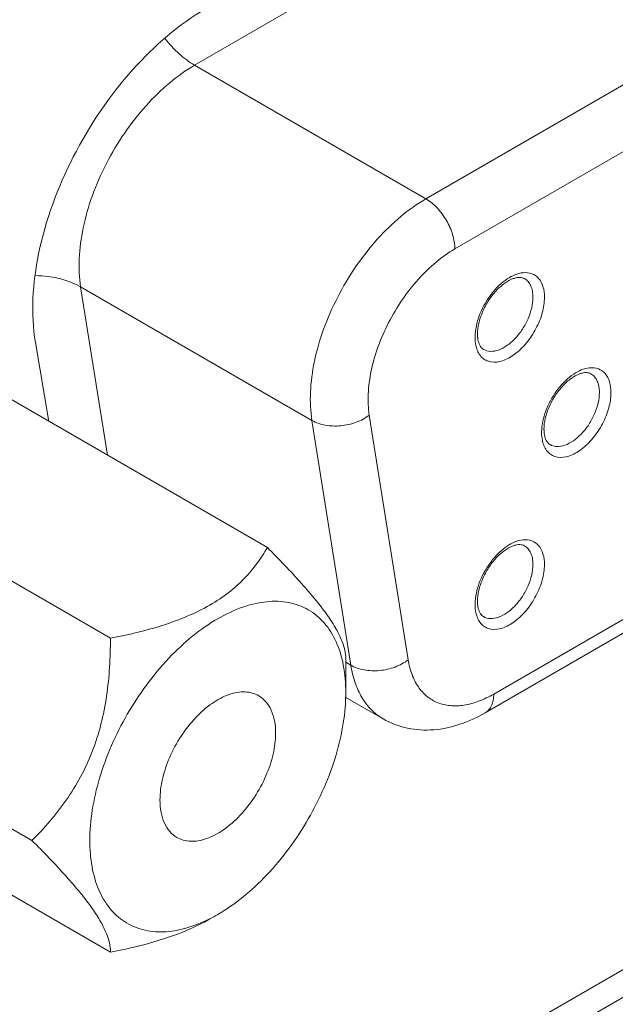
# Model space of a CAD drawing. Units: centimetres. Extents: x -114 to 50, y -55 to 47.
# Drawn here: x -74 to -73, y -9 to -8 of the extents above; entities that cross this region are included whole.
import ezdxf

# ---------------------------------------------------------------- set-up
doc = ezdxf.new("R2010")
doc.units = ezdxf.units.CM
doc.header["$MEASUREMENT"] = 0
doc.layers.add('layer 1', color=7, linetype='Continuous')

msp = doc.modelspace()

# ---------------------------------------------------------------- linework, layer by layer
at = {"layer": 'layer 1', "color": 250, "lineweight": 20}
for points in [[(-93.76564, -17.48641), (-93.76564, -17.48641), (-63.50159, -0.01356), (-63.50159, -0.01356)], [(-93.76564, -17.56806), (-93.76564, -17.56806), (-63.50159, -0.09521), (-63.50159, -0.09521)], [(-93.66664, -17.60889), (-93.66664, -17.60889), (-63.60059, -0.25035), (-63.60059, -0.25035)], [(-63.60059, -3.44287), (-63.60059, -3.44287), (-93.66664, -20.80141), (-93.66664, -20.80141)], [(-63.6213, -3.48865), (-63.6213, -3.48865), (-93.66664, -20.83523), (-93.66664, -20.83523)], [(-93.75149, -20.94838), (-93.75149, -20.94838), (-63.51573, -3.49186), (-63.51573, -3.49186)], [(-93.75149, -21.03003), (-93.75149, -21.03003), (-63.51573, -3.57351), (-63.51573, -3.57351)], [(-73.03142, -7.47991), (-73.03142, -7.47991), (-73.90823, -7.98614), (-73.90823, -7.98614)], [(-72.74858, -7.64321), (-72.74858, -7.64321), (-73.62538, -8.14943), (-73.62538, -8.14943)], [(-72.71322, -7.70445), (-72.71322, -7.70445), (-73.59003, -8.21067), (-73.59003, -8.21067)], [(-73.90823, -7.98614), (-73.90823, -7.98614), (-73.62538, -8.14943), (-73.62538, -8.14943)], [(-74.04769, -8.25703), (-74.04769, -8.25703), (-73.76485, -8.42032), (-73.76485, -8.42032)], [(-74.04769, -8.25703), (-74.04769, -8.25703), (-74.01499, -8.46283), (-74.01499, -8.46283)], [(-73.54249, -8.75477), (-73.54249, -8.75477), (-72.76076, -8.30345), (-72.76076, -8.30345)], [(-73.56513, -8.31466), (-73.56523, -8.31606), (-73.56528, -8.31746), (-73.56528, -8.31886)], [(-74.10294, -8.32514), (-74.10294, -8.32514), (-74.08667, -8.42144), (-74.08667, -8.42144)], [(-73.55284, -8.77766), (-73.55284, -8.77766), (-72.77112, -8.32634), (-72.77112, -8.32634)], [(-74.1517, -8.3839), (-74.1517, -8.3839), (-73.81936, -8.57577), (-73.81936, -8.57577)], [(-73.76485, -8.42032), (-73.76485, -8.42032), (-73.71731, -8.71947), (-73.71731, -8.71947)], [(-73.69463, -8.41384), (-73.69463, -8.41384), (-73.64709, -8.71299), (-73.64709, -8.71299)], [(-73.48381, -8.43102), (-73.48391, -8.43241), (-73.48396, -8.43381), (-73.48396, -8.43521)], [(-74.34358, -8.49468), (-74.34358, -8.49468), (-74.01123, -8.68655), (-74.01123, -8.68655)], [(-73.56513, -8.64127), (-73.56523, -8.64266), (-73.56528, -8.64406), (-73.56528, -8.64546)], [(-73.72342, -8.71226), (-73.72342, -8.71226), (-73.72342, -8.71226), (-73.72342, -8.71226)], [(-73.72342, -8.71226), (-73.72342, -8.71226), (-73.72342, -8.75308), (-73.72342, -8.75308)], [(-73.72342, -8.71595), (-73.72342, -8.71595), (-73.71731, -8.71947), (-73.71731, -8.71947)], [(-74.43951, -8.74195), (-74.43951, -8.74195), (-74.10717, -8.93382), (-74.10717, -8.93382)], [(-73.72404, -8.75842), (-73.72404, -8.75842), (-73.67784, -8.78509), (-73.67784, -8.78509)], [(-74.34358, -8.87844), (-74.34358, -8.87844), (-74.01123, -9.07031), (-74.01123, -9.07031)], [(-73.88993, -9.02959), (-73.88655, -9.02788), (-73.88322, -9.02608), (-73.87994, -9.02419)]]:
    msp.add_open_spline(points, degree=3, dxfattribs=at)
for points, knots in [([(-73.89409, -7.91673), (-73.9278, -7.9362), (-73.95768, -7.96234), (-73.9838, -7.99152), (-73.9838, -7.99152), (-74.01271, -8.02381), (-74.03702, -8.05983), (-74.05668, -8.09824), (-74.05668, -8.09824), (-74.07585, -8.13568), (-74.09058, -8.17539), (-74.09905, -8.21687), (-74.09905, -8.21687), (-74.10632, -8.25255), (-74.10896, -8.28953), (-74.10294, -8.32514)], [0, 0, 0, 0, 0.2, 0.2, 0.2, 0.2, 0.4, 0.4, 0.4, 0.4, 0.6, 0.6, 0.6, 0.6, 1, 1, 1, 1]), ([(-73.94445, -7.9537), (-73.93917, -7.96038), (-73.93337, -7.96667), (-73.92701, -7.97236), (-73.92701, -7.97236), (-73.92121, -7.97755), (-73.91495, -7.98225), (-73.90823, -7.98614)], [0, 0, 0, 0, 0.3333333, 0.3333333, 0.3333333, 0.3333333, 1, 1, 1, 1]), ([(-73.90823, -7.98614), (-73.91898, -7.99235), (-73.92914, -7.99961), (-73.9387, -8.00756), (-73.9387, -8.00756), (-73.94907, -8.01619), (-73.95872, -8.02563), (-73.96774, -8.03566), (-73.96774, -8.03566), (-73.98686, -8.05692), (-74.00311, -8.08086), (-74.0162, -8.10631), (-74.0162, -8.10631), (-74.02274, -8.11902), (-74.02849, -8.13211), (-74.03334, -8.14554), (-74.03334, -8.14554), (-74.03799, -8.1584), (-74.04181, -8.17158), (-74.04461, -8.18496), (-74.04461, -8.18496), (-74.04721, -8.19739), (-74.04893, -8.21001), (-74.04947, -8.22272), (-74.04947, -8.22272), (-74.04996, -8.23418), (-74.04949, -8.24572), (-74.04769, -8.25703)], [0, 0, 0, 0, 0.125, 0.125, 0.125, 0.125, 0.25, 0.25, 0.25, 0.25, 0.375, 0.375, 0.375, 0.375, 0.5, 0.5, 0.5, 0.5, 0.625, 0.625, 0.625, 0.625, 0.75, 0.75, 0.75, 0.75, 1, 1, 1, 1]), ([(-73.62538, -8.14943), (-73.63613, -8.15564), (-73.64629, -8.1629), (-73.65585, -8.17085), (-73.65585, -8.17085), (-73.66621, -8.17948), (-73.67587, -8.18891), (-73.68488, -8.19894), (-73.68488, -8.19894), (-73.70401, -8.22021), (-73.72026, -8.24415), (-73.73335, -8.2696), (-73.73335, -8.2696), (-73.7399, -8.28232), (-73.74565, -8.29541), (-73.7505, -8.30885), (-73.7505, -8.30885), (-73.75515, -8.32171), (-73.75897, -8.33488), (-73.76177, -8.34827), (-73.76177, -8.34827), (-73.76437, -8.3607), (-73.76608, -8.37332), (-73.76662, -8.38602), (-73.76662, -8.38602), (-73.76711, -8.39748), (-73.76665, -8.40902), (-73.76485, -8.42032)], [0, 0, 0, 0, 0.125, 0.125, 0.125, 0.125, 0.25, 0.25, 0.25, 0.25, 0.375, 0.375, 0.375, 0.375, 0.5, 0.5, 0.5, 0.5, 0.625, 0.625, 0.625, 0.625, 0.75, 0.75, 0.75, 0.75, 1, 1, 1, 1]), ([(-73.59003, -8.21067), (-73.59003, -8.20488), (-73.59106, -8.19908), (-73.59272, -8.19349), (-73.59272, -8.19349), (-73.59456, -8.18731), (-73.59717, -8.18139), (-73.60038, -8.17582), (-73.60038, -8.17582), (-73.6036, -8.17026), (-73.60742, -8.16504), (-73.61185, -8.16035), (-73.61185, -8.16035), (-73.61586, -8.15612), (-73.62037, -8.15233), (-73.62538, -8.14943)], [0, 0, 0, 0, 0.2, 0.2, 0.2, 0.2, 0.4, 0.4, 0.4, 0.4, 0.6, 0.6, 0.6, 0.6, 1, 1, 1, 1]), ([(-73.59003, -8.21067), (-73.59809, -8.21533), (-73.60571, -8.22077), (-73.61287, -8.22673), (-73.61287, -8.22673), (-73.62065, -8.2332), (-73.62789, -8.24028), (-73.63465, -8.2478), (-73.63465, -8.2478), (-73.64899, -8.26374), (-73.66115, -8.28166), (-73.67101, -8.30079), (-73.67101, -8.30079), (-73.68062, -8.31947), (-73.68804, -8.33931), (-73.69232, -8.3598), (-73.69232, -8.3598), (-73.69426, -8.36912), (-73.69555, -8.37859), (-73.69596, -8.38811), (-73.69596, -8.38811), (-73.69633, -8.39671), (-73.69598, -8.40536), (-73.69463, -8.41384)], [0, 0, 0, 0, 0.1428571, 0.1428571, 0.1428571, 0.1428571, 0.2857143, 0.2857143, 0.2857143, 0.2857143, 0.4285714, 0.4285714, 0.4285714, 0.4285714, 0.5714286, 0.5714286, 0.5714286, 0.5714286, 0.7142857, 0.7142857, 0.7142857, 0.7142857, 1, 1, 1, 1]), ([(-74.10267, -8.2433), (-74.09759, -8.24337), (-74.09253, -8.24371), (-74.08746, -8.24435), (-74.08746, -8.24435), (-74.0736, -8.24609), (-74.05974, -8.25007), (-74.04769, -8.25703)], [0, 0, 0, 0, 0.3333333, 0.3333333, 0.3333333, 0.3333333, 1, 1, 1, 1]), ([(-73.56513, -8.31466), (-73.56452, -8.30601), (-73.56223, -8.29747), (-73.55892, -8.28939), (-73.55892, -8.28939), (-73.55537, -8.28071), (-73.55064, -8.27256), (-73.54488, -8.26521), (-73.54488, -8.26521), (-73.5421, -8.26166), (-73.53908, -8.25829), (-73.53582, -8.2552), (-73.53582, -8.2552), (-73.53279, -8.25233), (-73.52956, -8.24969), (-73.52605, -8.24735), (-73.52605, -8.24735), (-73.52016, -8.24345), (-73.51348, -8.24039), (-73.50652, -8.23972)], [0, 0, 0, 0, 0.1666667, 0.1666667, 0.1666667, 0.1666667, 0.3333333, 0.3333333, 0.3333333, 0.3333333, 0.5, 0.5, 0.5, 0.5, 0.6666667, 0.6666667, 0.6666667, 0.6666667, 1, 1, 1, 1]), ([(-73.50652, -8.23972), (-73.50297, -8.23938), (-73.49925, -8.2397), (-73.49588, -8.24098), (-73.49588, -8.24098), (-73.49268, -8.24218), (-73.4898, -8.24424), (-73.48755, -8.24681), (-73.48755, -8.24681), (-73.48507, -8.24965), (-73.48336, -8.25312), (-73.48225, -8.25673), (-73.48225, -8.25673), (-73.48093, -8.26099), (-73.48043, -8.26545), (-73.48043, -8.26987)], [0, 0, 0, 0, 0.2, 0.2, 0.2, 0.2, 0.4, 0.4, 0.4, 0.4, 0.6, 0.6, 0.6, 0.6, 1, 1, 1, 1]), ([(-73.50493, -8.24698), (-73.50659, -8.24602), (-73.50855, -8.24557), (-73.51049, -8.24551), (-73.51049, -8.24551), (-73.51178, -8.24547), (-73.51306, -8.2456), (-73.51432, -8.24583), (-73.51432, -8.24583), (-73.51584, -8.24611), (-73.51733, -8.24653), (-73.51878, -8.24705), (-73.51878, -8.24705), (-73.52241, -8.24835), (-73.52579, -8.25029), (-73.52893, -8.25253), (-73.52893, -8.25253), (-73.53273, -8.25522), (-73.53618, -8.25835), (-73.53935, -8.26175), (-73.53935, -8.26175), (-73.54283, -8.26548), (-73.54596, -8.26955), (-73.54874, -8.27383), (-73.54874, -8.27383), (-73.55158, -8.27821), (-73.55405, -8.28282), (-73.55612, -8.28762), (-73.55612, -8.28762), (-73.55808, -8.29218), (-73.55968, -8.2969), (-73.56078, -8.30176), (-73.56078, -8.30176), (-73.56176, -8.30603), (-73.56235, -8.3104), (-73.56235, -8.31477)], [0, 0, 0, 0, 0.1, 0.1, 0.1, 0.1, 0.2, 0.2, 0.2, 0.2, 0.3, 0.3, 0.3, 0.3, 0.4, 0.4, 0.4, 0.4, 0.5, 0.5, 0.5, 0.5, 0.6, 0.6, 0.6, 0.6, 0.7, 0.7, 0.7, 0.7, 0.8, 0.8, 0.8, 0.8, 1, 1, 1, 1]), ([(-73.50493, -8.24698), (-73.50328, -8.24793), (-73.50179, -8.24918), (-73.50053, -8.25063), (-73.50053, -8.25063), (-73.49918, -8.25217), (-73.4981, -8.25393), (-73.49726, -8.2558), (-73.49726, -8.2558), (-73.49632, -8.25787), (-73.49568, -8.26007), (-73.49525, -8.2623), (-73.49525, -8.2623), (-73.49477, -8.2648), (-73.49457, -8.26734), (-73.49457, -8.26987)], [0, 0, 0, 0, 0.2, 0.2, 0.2, 0.2, 0.4, 0.4, 0.4, 0.4, 0.6, 0.6, 0.6, 0.6, 1, 1, 1, 1]), ([(-73.48043, -8.26987), (-73.48043, -8.27616), (-73.48145, -8.28246), (-73.48311, -8.28856), (-73.48311, -8.28856), (-73.48495, -8.2953), (-73.48758, -8.3018), (-73.49082, -8.30798), (-73.49082, -8.30798), (-73.49411, -8.31426), (-73.49804, -8.32022), (-73.50257, -8.32568), (-73.50257, -8.32568), (-73.50681, -8.33079), (-73.51157, -8.33546), (-73.51689, -8.33942), (-73.51689, -8.33942), (-73.52148, -8.34284), (-73.52648, -8.34572), (-73.53197, -8.34747), (-73.53197, -8.34747), (-73.53646, -8.3489), (-73.54128, -8.34958), (-73.54589, -8.3488), (-73.54589, -8.3488), (-73.54796, -8.34845), (-73.54998, -8.34781), (-73.55186, -8.34686), (-73.55186, -8.34686), (-73.55371, -8.34593), (-73.55541, -8.3447), (-73.5569, -8.34325), (-73.5569, -8.34325), (-73.56014, -8.34009), (-73.56234, -8.33584), (-73.56361, -8.33152)], [0, 0, 0, 0, 0.1, 0.1, 0.1, 0.1, 0.2, 0.2, 0.2, 0.2, 0.3, 0.3, 0.3, 0.3, 0.4, 0.4, 0.4, 0.4, 0.5, 0.5, 0.5, 0.5, 0.6, 0.6, 0.6, 0.6, 0.7, 0.7, 0.7, 0.7, 0.8, 0.8, 0.8, 0.8, 1, 1, 1, 1]), ([(-73.49457, -8.26987), (-73.49457, -8.27414), (-73.49514, -8.27842), (-73.49609, -8.2826), (-73.49609, -8.2826), (-73.49714, -8.28719), (-73.49865, -8.29167), (-73.50053, -8.29599), (-73.50053, -8.29599), (-73.50248, -8.30048), (-73.50481, -8.3048), (-73.5075, -8.30889), (-73.5075, -8.30889), (-73.51013, -8.3129), (-73.51309, -8.3167), (-73.5164, -8.32019), (-73.5164, -8.32019), (-73.51945, -8.32341), (-73.5228, -8.32638), (-73.52646, -8.32891), (-73.52646, -8.32891), (-73.52967, -8.33113), (-73.53313, -8.33301), (-73.53682, -8.3343), (-73.53682, -8.3343), (-73.53995, -8.33539), (-73.54326, -8.33606), (-73.54659, -8.33591), (-73.54659, -8.33591), (-73.5495, -8.33577), (-73.55243, -8.33502), (-73.55492, -8.33358)], [0, 0, 0, 0, 0.1111111, 0.1111111, 0.1111111, 0.1111111, 0.2222222, 0.2222222, 0.2222222, 0.2222222, 0.3333333, 0.3333333, 0.3333333, 0.3333333, 0.4444444, 0.4444444, 0.4444444, 0.4444444, 0.5555556, 0.5555556, 0.5555556, 0.5555556, 0.6666667, 0.6666667, 0.6666667, 0.6666667, 0.7777778, 0.7777778, 0.7777778, 0.7777778, 1, 1, 1, 1]), ([(-73.56235, -8.31477), (-73.56235, -8.31512), (-73.56235, -8.31546), (-73.56234, -8.31581), (-73.56234, -8.31581), (-73.56232, -8.3168), (-73.56226, -8.31779), (-73.56217, -8.31877)], [0, 0, 0, 0, 0.3333333, 0.3333333, 0.3333333, 0.3333333, 1, 1, 1, 1]), ([(-73.56361, -8.33152), (-73.56389, -8.33055), (-73.56413, -8.32958), (-73.56434, -8.32859), (-73.56434, -8.32859), (-73.565, -8.3254), (-73.56528, -8.32212), (-73.56528, -8.31886)], [0, 0, 0, 0, 0.3333333, 0.3333333, 0.3333333, 0.3333333, 1, 1, 1, 1]), ([(-73.56217, -8.31877), (-73.56213, -8.31919), (-73.56208, -8.3196), (-73.56203, -8.32001), (-73.56203, -8.32001), (-73.56188, -8.32116), (-73.56167, -8.32231), (-73.5614, -8.32343)], [0, 0, 0, 0, 0.3333333, 0.3333333, 0.3333333, 0.3333333, 1, 1, 1, 1]), ([(-73.5614, -8.32343), (-73.56083, -8.32576), (-73.55999, -8.32806), (-73.55861, -8.33005), (-73.55861, -8.33005), (-73.55764, -8.33147), (-73.5564, -8.33273), (-73.55493, -8.33358)], [0, 0, 0, 0, 0.3333333, 0.3333333, 0.3333333, 0.3333333, 1, 1, 1, 1]), ([(-73.48381, -8.43102), (-73.48321, -8.42236), (-73.48091, -8.41382), (-73.47761, -8.40574), (-73.47761, -8.40574), (-73.47405, -8.39706), (-73.46932, -8.38891), (-73.46356, -8.38156), (-73.46356, -8.38156), (-73.46078, -8.37801), (-73.45776, -8.37465), (-73.4545, -8.37155), (-73.4545, -8.37155), (-73.45148, -8.36868), (-73.44825, -8.36604), (-73.44473, -8.36371), (-73.44473, -8.36371), (-73.43885, -8.3598), (-73.43216, -8.35674), (-73.4252, -8.35607)], [0, 0, 0, 0, 0.1666667, 0.1666667, 0.1666667, 0.1666667, 0.3333333, 0.3333333, 0.3333333, 0.3333333, 0.5, 0.5, 0.5, 0.5, 0.6666667, 0.6666667, 0.6666667, 0.6666667, 1, 1, 1, 1]), ([(-73.42361, -8.36333), (-73.42527, -8.36237), (-73.42724, -8.36193), (-73.42917, -8.36186), (-73.42917, -8.36186), (-73.43046, -8.36182), (-73.43174, -8.36195), (-73.433, -8.36218), (-73.433, -8.36218), (-73.43452, -8.36246), (-73.43601, -8.36288), (-73.43747, -8.3634), (-73.43747, -8.3634), (-73.44109, -8.3647), (-73.44447, -8.36664), (-73.44761, -8.36888), (-73.44761, -8.36888), (-73.45141, -8.37158), (-73.45487, -8.3747), (-73.45803, -8.3781), (-73.45803, -8.3781), (-73.46151, -8.38184), (-73.46464, -8.3859), (-73.46742, -8.39018), (-73.46742, -8.39018), (-73.47026, -8.39456), (-73.47274, -8.39918), (-73.4748, -8.40397), (-73.4748, -8.40397), (-73.47677, -8.40853), (-73.47836, -8.41326), (-73.47947, -8.41811), (-73.47947, -8.41811), (-73.48044, -8.42238), (-73.48103, -8.42676), (-73.48103, -8.43113)], [0, 0, 0, 0, 0.1, 0.1, 0.1, 0.1, 0.2, 0.2, 0.2, 0.2, 0.3, 0.3, 0.3, 0.3, 0.4, 0.4, 0.4, 0.4, 0.5, 0.5, 0.5, 0.5, 0.6, 0.6, 0.6, 0.6, 0.7, 0.7, 0.7, 0.7, 0.8, 0.8, 0.8, 0.8, 1, 1, 1, 1]), ([(-73.4252, -8.35607), (-73.42165, -8.35573), (-73.41793, -8.35606), (-73.41456, -8.35733), (-73.41456, -8.35733), (-73.41136, -8.35854), (-73.40848, -8.3606), (-73.40623, -8.36317), (-73.40623, -8.36317), (-73.40375, -8.36601), (-73.40205, -8.36947), (-73.40093, -8.37308), (-73.40093, -8.37308), (-73.39961, -8.37734), (-73.39911, -8.3818), (-73.39911, -8.38622)], [0, 0, 0, 0, 0.2, 0.2, 0.2, 0.2, 0.4, 0.4, 0.4, 0.4, 0.6, 0.6, 0.6, 0.6, 1, 1, 1, 1]), ([(-73.42361, -8.36333), (-73.42196, -8.36428), (-73.42047, -8.36554), (-73.41921, -8.36698), (-73.41921, -8.36698), (-73.41787, -8.36852), (-73.41679, -8.37029), (-73.41595, -8.37215), (-73.41595, -8.37215), (-73.41501, -8.37422), (-73.41436, -8.37642), (-73.41393, -8.37866), (-73.41393, -8.37866), (-73.41346, -8.38115), (-73.41325, -8.38369), (-73.41325, -8.38622)], [0, 0, 0, 0, 0.2, 0.2, 0.2, 0.2, 0.4, 0.4, 0.4, 0.4, 0.6, 0.6, 0.6, 0.6, 1, 1, 1, 1]), ([(-73.39911, -8.38622), (-73.39911, -8.39251), (-73.40013, -8.39881), (-73.40179, -8.40491), (-73.40179, -8.40491), (-73.40363, -8.41166), (-73.40626, -8.41815), (-73.4095, -8.42433), (-73.4095, -8.42433), (-73.41279, -8.43062), (-73.41672, -8.43657), (-73.42126, -8.44203), (-73.42126, -8.44203), (-73.42549, -8.44714), (-73.43025, -8.45181), (-73.43558, -8.45578), (-73.43558, -8.45578), (-73.44016, -8.45919), (-73.44516, -8.46207), (-73.45065, -8.46382), (-73.45065, -8.46382), (-73.45514, -8.46526), (-73.45996, -8.46594), (-73.46457, -8.46515), (-73.46457, -8.46515), (-73.46664, -8.4648), (-73.46867, -8.46416), (-73.47054, -8.46322), (-73.47054, -8.46322), (-73.47239, -8.46228), (-73.4741, -8.46106), (-73.47558, -8.4596), (-73.47558, -8.4596), (-73.47882, -8.45644), (-73.48102, -8.4522), (-73.48229, -8.44787)], [0, 0, 0, 0, 0.1, 0.1, 0.1, 0.1, 0.2, 0.2, 0.2, 0.2, 0.3, 0.3, 0.3, 0.3, 0.4, 0.4, 0.4, 0.4, 0.5, 0.5, 0.5, 0.5, 0.6, 0.6, 0.6, 0.6, 0.7, 0.7, 0.7, 0.7, 0.8, 0.8, 0.8, 0.8, 1, 1, 1, 1]), ([(-73.41325, -8.38622), (-73.41325, -8.39049), (-73.41382, -8.39477), (-73.41478, -8.39895), (-73.41478, -8.39895), (-73.41582, -8.40355), (-73.41734, -8.40802), (-73.41921, -8.41234), (-73.41921, -8.41234), (-73.42116, -8.41683), (-73.4235, -8.42115), (-73.42618, -8.42524), (-73.42618, -8.42524), (-73.42881, -8.42926), (-73.43178, -8.43305), (-73.43508, -8.43654), (-73.43508, -8.43654), (-73.43814, -8.43977), (-73.44148, -8.44273), (-73.44514, -8.44526), (-73.44514, -8.44526), (-73.44835, -8.44748), (-73.45181, -8.44937), (-73.45551, -8.45065), (-73.45551, -8.45065), (-73.45864, -8.45175), (-73.46194, -8.45241), (-73.46527, -8.45226), (-73.46527, -8.45226), (-73.46818, -8.45213), (-73.47111, -8.45137), (-73.47361, -8.44993)], [0, 0, 0, 0, 0.1111111, 0.1111111, 0.1111111, 0.1111111, 0.2222222, 0.2222222, 0.2222222, 0.2222222, 0.3333333, 0.3333333, 0.3333333, 0.3333333, 0.4444444, 0.4444444, 0.4444444, 0.4444444, 0.5555556, 0.5555556, 0.5555556, 0.5555556, 0.6666667, 0.6666667, 0.6666667, 0.6666667, 0.7777778, 0.7777778, 0.7777778, 0.7777778, 1, 1, 1, 1]), ([(-73.69463, -8.41384), (-73.69945, -8.41755), (-73.70493, -8.42044), (-73.71066, -8.42258), (-73.71066, -8.42258), (-73.71677, -8.42485), (-73.72316, -8.42628), (-73.72964, -8.42688), (-73.72964, -8.42688), (-73.73597, -8.42746), (-73.74238, -8.42726), (-73.74867, -8.42609), (-73.74867, -8.42609), (-73.75433, -8.42503), (-73.75989, -8.42318), (-73.76485, -8.42032)], [0, 0, 0, 0, 0.2, 0.2, 0.2, 0.2, 0.4, 0.4, 0.4, 0.4, 0.6, 0.6, 0.6, 0.6, 1, 1, 1, 1]), ([(-73.48229, -8.44787), (-73.48257, -8.44691), (-73.48281, -8.44593), (-73.48302, -8.44494), (-73.48302, -8.44494), (-73.48368, -8.44175), (-73.48396, -8.43847), (-73.48396, -8.43521)], [0, 0, 0, 0, 0.3333333, 0.3333333, 0.3333333, 0.3333333, 1, 1, 1, 1]), ([(-73.48103, -8.43113), (-73.48103, -8.43147), (-73.48103, -8.43182), (-73.48102, -8.43216), (-73.48102, -8.43216), (-73.481, -8.43315), (-73.48094, -8.43414), (-73.48085, -8.43512)], [0, 0, 0, 0, 0.3333333, 0.3333333, 0.3333333, 0.3333333, 1, 1, 1, 1]), ([(-73.48085, -8.43512), (-73.48081, -8.43554), (-73.48076, -8.43595), (-73.48071, -8.43636), (-73.48071, -8.43636), (-73.48056, -8.43751), (-73.48036, -8.43866), (-73.48008, -8.43979)], [0, 0, 0, 0, 0.3333333, 0.3333333, 0.3333333, 0.3333333, 1, 1, 1, 1]), ([(-73.48008, -8.43979), (-73.47951, -8.44211), (-73.47867, -8.44441), (-73.4773, -8.44641), (-73.4773, -8.44641), (-73.47632, -8.44782), (-73.47508, -8.44908), (-73.47361, -8.44993)], [0, 0, 0, 0, 0.3333333, 0.3333333, 0.3333333, 0.3333333, 1, 1, 1, 1]), ([(-73.56513, -8.64127), (-73.56452, -8.63261), (-73.56223, -8.62407), (-73.55892, -8.61599), (-73.55892, -8.61599), (-73.55537, -8.60731), (-73.55064, -8.59916), (-73.54488, -8.59181), (-73.54488, -8.59181), (-73.5421, -8.58826), (-73.53908, -8.5849), (-73.53582, -8.5818), (-73.53582, -8.5818), (-73.53279, -8.57893), (-73.52956, -8.57629), (-73.52605, -8.57396), (-73.52605, -8.57396), (-73.52016, -8.57005), (-73.51348, -8.56699), (-73.50652, -8.56632)], [0, 0, 0, 0, 0.1666667, 0.1666667, 0.1666667, 0.1666667, 0.3333333, 0.3333333, 0.3333333, 0.3333333, 0.5, 0.5, 0.5, 0.5, 0.6666667, 0.6666667, 0.6666667, 0.6666667, 1, 1, 1, 1]), ([(-73.50652, -8.56632), (-73.50297, -8.56598), (-73.49925, -8.56631), (-73.49588, -8.56758), (-73.49588, -8.56758), (-73.49268, -8.56878), (-73.4898, -8.57084), (-73.48755, -8.57341), (-73.48755, -8.57341), (-73.48507, -8.57625), (-73.48336, -8.57972), (-73.48225, -8.58333), (-73.48225, -8.58333), (-73.48093, -8.58759), (-73.48043, -8.59205), (-73.48043, -8.59647)], [0, 0, 0, 0, 0.2, 0.2, 0.2, 0.2, 0.4, 0.4, 0.4, 0.4, 0.6, 0.6, 0.6, 0.6, 1, 1, 1, 1]), ([(-73.81936, -8.57577), (-73.82316, -8.58237), (-73.82731, -8.58877), (-73.83183, -8.59491), (-73.83183, -8.59491), (-73.8366, -8.60136), (-73.84177, -8.60752), (-73.84734, -8.61329), (-73.84734, -8.61329), (-73.8533, -8.61948), (-73.8597, -8.62523), (-73.86648, -8.63051), (-73.86648, -8.63051), (-73.8738, -8.63621), (-73.88156, -8.64136), (-73.8896, -8.646), (-73.8896, -8.646), (-73.90742, -8.65628), (-73.92663, -8.66409), (-73.94625, -8.6704), (-73.94625, -8.6704), (-73.96754, -8.67725), (-73.98931, -8.68233), (-74.01123, -8.68655)], [0, 0, 0, 0, 0.1428571, 0.1428571, 0.1428571, 0.1428571, 0.2857143, 0.2857143, 0.2857143, 0.2857143, 0.4285714, 0.4285714, 0.4285714, 0.4285714, 0.5714286, 0.5714286, 0.5714286, 0.5714286, 0.7142857, 0.7142857, 0.7142857, 0.7142857, 1, 1, 1, 1]), ([(-73.72342, -8.71226), (-73.72342, -8.70463), (-73.72536, -8.69702), (-73.72816, -8.68988), (-73.72816, -8.68988), (-73.73011, -8.68491), (-73.73246, -8.68017), (-73.73506, -8.67555), (-73.73506, -8.67555), (-73.73829, -8.6698), (-73.7419, -8.66425), (-73.74569, -8.65885), (-73.74569, -8.65885), (-73.75024, -8.65239), (-73.75506, -8.64614), (-73.76004, -8.64001), (-73.76004, -8.64001), (-73.76572, -8.63303), (-73.77161, -8.62622), (-73.77761, -8.61952), (-73.77761, -8.61952), (-73.79107, -8.60451), (-73.80511, -8.59003), (-73.81936, -8.57577)], [0, 0, 0, 0, 0.1428571, 0.1428571, 0.1428571, 0.1428571, 0.2857143, 0.2857143, 0.2857143, 0.2857143, 0.4285714, 0.4285714, 0.4285714, 0.4285714, 0.5714286, 0.5714286, 0.5714286, 0.5714286, 0.7142857, 0.7142857, 0.7142857, 0.7142857, 1, 1, 1, 1]), ([(-73.50493, -8.57358), (-73.50659, -8.57262), (-73.50855, -8.57217), (-73.51049, -8.57211), (-73.51049, -8.57211), (-73.51178, -8.57207), (-73.51306, -8.5722), (-73.51432, -8.57243), (-73.51432, -8.57243), (-73.51584, -8.57271), (-73.51733, -8.57313), (-73.51878, -8.57365), (-73.51878, -8.57365), (-73.52241, -8.57495), (-73.52579, -8.57689), (-73.52893, -8.57913), (-73.52893, -8.57913), (-73.53273, -8.58182), (-73.53618, -8.58495), (-73.53935, -8.58835), (-73.53935, -8.58835), (-73.54283, -8.59208), (-73.54596, -8.59615), (-73.54874, -8.60043), (-73.54874, -8.60043), (-73.55158, -8.60481), (-73.55405, -8.60943), (-73.55612, -8.61422), (-73.55612, -8.61422), (-73.55808, -8.61878), (-73.55968, -8.62351), (-73.56078, -8.62836), (-73.56078, -8.62836), (-73.56176, -8.63263), (-73.56235, -8.63701), (-73.56235, -8.64138)], [0, 0, 0, 0, 0.1, 0.1, 0.1, 0.1, 0.2, 0.2, 0.2, 0.2, 0.3, 0.3, 0.3, 0.3, 0.4, 0.4, 0.4, 0.4, 0.5, 0.5, 0.5, 0.5, 0.6, 0.6, 0.6, 0.6, 0.7, 0.7, 0.7, 0.7, 0.8, 0.8, 0.8, 0.8, 1, 1, 1, 1]), ([(-73.50493, -8.57358), (-73.50328, -8.57453), (-73.50179, -8.57578), (-73.50053, -8.57723), (-73.50053, -8.57723), (-73.49918, -8.57877), (-73.4981, -8.58054), (-73.49726, -8.5824), (-73.49726, -8.5824), (-73.49632, -8.58447), (-73.49568, -8.58667), (-73.49525, -8.5889), (-73.49525, -8.5889), (-73.49477, -8.5914), (-73.49457, -8.59394), (-73.49457, -8.59647)], [0, 0, 0, 0, 0.2, 0.2, 0.2, 0.2, 0.4, 0.4, 0.4, 0.4, 0.6, 0.6, 0.6, 0.6, 1, 1, 1, 1]), ([(-73.48043, -8.59647), (-73.48043, -8.60276), (-73.48145, -8.60906), (-73.48311, -8.61516), (-73.48311, -8.61516), (-73.48495, -8.62191), (-73.48758, -8.6284), (-73.49082, -8.63458), (-73.49082, -8.63458), (-73.49411, -8.64086), (-73.49804, -8.64682), (-73.50257, -8.65228), (-73.50257, -8.65228), (-73.50681, -8.65739), (-73.51157, -8.66206), (-73.51689, -8.66603), (-73.51689, -8.66603), (-73.52148, -8.66944), (-73.52648, -8.67232), (-73.53197, -8.67407), (-73.53197, -8.67407), (-73.53646, -8.67551), (-73.54128, -8.67618), (-73.54589, -8.6754), (-73.54589, -8.6754), (-73.54796, -8.67505), (-73.54998, -8.67441), (-73.55186, -8.67346), (-73.55186, -8.67346), (-73.55371, -8.67253), (-73.55541, -8.67131), (-73.5569, -8.66985), (-73.5569, -8.66985), (-73.56014, -8.66669), (-73.56234, -8.66244), (-73.56361, -8.65812)], [0, 0, 0, 0, 0.1, 0.1, 0.1, 0.1, 0.2, 0.2, 0.2, 0.2, 0.3, 0.3, 0.3, 0.3, 0.4, 0.4, 0.4, 0.4, 0.5, 0.5, 0.5, 0.5, 0.6, 0.6, 0.6, 0.6, 0.7, 0.7, 0.7, 0.7, 0.8, 0.8, 0.8, 0.8, 1, 1, 1, 1]), ([(-73.49457, -8.59647), (-73.49457, -8.60074), (-73.49514, -8.60502), (-73.49609, -8.6092), (-73.49609, -8.6092), (-73.49714, -8.6138), (-73.49865, -8.61827), (-73.50053, -8.62259), (-73.50053, -8.62259), (-73.50248, -8.62708), (-73.50481, -8.6314), (-73.5075, -8.63549), (-73.5075, -8.63549), (-73.51013, -8.6395), (-73.51309, -8.6433), (-73.5164, -8.64679), (-73.5164, -8.64679), (-73.51945, -8.65002), (-73.5228, -8.65298), (-73.52646, -8.65551), (-73.52646, -8.65551), (-73.52967, -8.65773), (-73.53313, -8.65961), (-73.53682, -8.6609), (-73.53682, -8.6609), (-73.53995, -8.66199), (-73.54326, -8.66266), (-73.54659, -8.66251), (-73.54659, -8.66251), (-73.5495, -8.66238), (-73.55243, -8.66162), (-73.55492, -8.66018)], [0, 0, 0, 0, 0.1111111, 0.1111111, 0.1111111, 0.1111111, 0.2222222, 0.2222222, 0.2222222, 0.2222222, 0.3333333, 0.3333333, 0.3333333, 0.3333333, 0.4444444, 0.4444444, 0.4444444, 0.4444444, 0.5555556, 0.5555556, 0.5555556, 0.5555556, 0.6666667, 0.6666667, 0.6666667, 0.6666667, 0.7777778, 0.7777778, 0.7777778, 0.7777778, 1, 1, 1, 1]), ([(-73.72342, -8.75308), (-73.72342, -8.74187), (-73.72432, -8.73062), (-73.72643, -8.71958), (-73.72643, -8.71958), (-73.72832, -8.70969), (-73.73118, -8.69997), (-73.73534, -8.69079), (-73.73534, -8.69079), (-73.73907, -8.68255), (-73.74385, -8.67474), (-73.7498, -8.6679), (-73.7498, -8.6679), (-73.75536, -8.66152), (-73.76194, -8.65599), (-73.76927, -8.65176), (-73.76927, -8.65176), (-73.7766, -8.64753), (-73.78468, -8.64459), (-73.79298, -8.64297), (-73.79298, -8.64297), (-73.80188, -8.64124), (-73.81103, -8.641), (-73.82004, -8.64189), (-73.82004, -8.64189), (-73.83006, -8.64288), (-73.83991, -8.64526), (-73.84941, -8.64856), (-73.84941, -8.64856), (-73.86002, -8.65225), (-73.87021, -8.6571), (-73.87994, -8.66272), (-73.87994, -8.66272), (-73.89067, -8.66891), (-73.90084, -8.67604), (-73.91048, -8.68382), (-73.91048, -8.68382), (-73.92087, -8.69221), (-73.93065, -8.70136), (-73.93984, -8.71106), (-73.93984, -8.71106), (-73.95941, -8.73171), (-73.97635, -8.75485), (-73.99062, -8.77955), (-73.99062, -8.77955), (-74.00488, -8.80425), (-74.01645, -8.8305), (-74.02454, -8.85777), (-74.02454, -8.85777), (-74.02835, -8.87059), (-74.03138, -8.88363), (-74.03345, -8.89684), (-74.03345, -8.89684), (-74.03537, -8.90907), (-74.03646, -8.92145), (-74.03646, -8.93382)], [0, 0, 0, 0, 0.0666667, 0.0666667, 0.0666667, 0.0666667, 0.1333333, 0.1333333, 0.1333333, 0.1333333, 0.2, 0.2, 0.2, 0.2, 0.2666667, 0.2666667, 0.2666667, 0.2666667, 0.3333333, 0.3333333, 0.3333333, 0.3333333, 0.4, 0.4, 0.4, 0.4, 0.4666667, 0.4666667, 0.4666667, 0.4666667, 0.5333333, 0.5333333, 0.5333333, 0.5333333, 0.6, 0.6, 0.6, 0.6, 0.6666667, 0.6666667, 0.6666667, 0.6666667, 0.7333333, 0.7333333, 0.7333333, 0.7333333, 0.8, 0.8, 0.8, 0.8, 0.8666667, 0.8666667, 0.8666667, 0.8666667, 1, 1, 1, 1]), ([(-73.56361, -8.65812), (-73.56389, -8.65716), (-73.56413, -8.65618), (-73.56434, -8.65519), (-73.56434, -8.65519), (-73.565, -8.652), (-73.56528, -8.64872), (-73.56528, -8.64546)], [0, 0, 0, 0, 0.3333333, 0.3333333, 0.3333333, 0.3333333, 1, 1, 1, 1]), ([(-73.56235, -8.64138), (-73.56235, -8.64172), (-73.56235, -8.64207), (-73.56234, -8.64241), (-73.56234, -8.64241), (-73.56232, -8.6434), (-73.56226, -8.64439), (-73.56217, -8.64537)], [0, 0, 0, 0, 0.3333333, 0.3333333, 0.3333333, 0.3333333, 1, 1, 1, 1]), ([(-73.56217, -8.64537), (-73.56213, -8.64579), (-73.56208, -8.6462), (-73.56203, -8.64661), (-73.56203, -8.64661), (-73.56188, -8.64776), (-73.56167, -8.64891), (-73.5614, -8.65004)], [0, 0, 0, 0, 0.3333333, 0.3333333, 0.3333333, 0.3333333, 1, 1, 1, 1]), ([(-73.5614, -8.65004), (-73.56083, -8.65236), (-73.55999, -8.65466), (-73.55861, -8.65665), (-73.55861, -8.65665), (-73.55764, -8.65807), (-73.5564, -8.65933), (-73.55493, -8.66018)], [0, 0, 0, 0, 0.3333333, 0.3333333, 0.3333333, 0.3333333, 1, 1, 1, 1]), ([(-74.01123, -8.68655), (-74.01123, -8.71013), (-74.01253, -8.7338), (-74.01598, -8.75714), (-74.01598, -8.75714), (-74.0177, -8.76879), (-74.01995, -8.78036), (-74.02287, -8.79176), (-74.02287, -8.79176), (-74.02576, -8.80304), (-74.02929, -8.81416), (-74.03351, -8.82502), (-74.03351, -8.82502), (-74.03764, -8.83568), (-74.04243, -8.84608), (-74.04785, -8.85614), (-74.04785, -8.85614), (-74.05314, -8.86596), (-74.05904, -8.87545), (-74.06543, -8.8846), (-74.06543, -8.8846), (-74.07776, -8.90225), (-74.09196, -8.91861), (-74.10717, -8.93382)], [0, 0, 0, 0, 0.1428571, 0.1428571, 0.1428571, 0.1428571, 0.2857143, 0.2857143, 0.2857143, 0.2857143, 0.4285714, 0.4285714, 0.4285714, 0.4285714, 0.5714286, 0.5714286, 0.5714286, 0.5714286, 0.7142857, 0.7142857, 0.7142857, 0.7142857, 1, 1, 1, 1]), ([(-73.64709, -8.71299), (-73.65191, -8.71671), (-73.65739, -8.71959), (-73.66312, -8.72173), (-73.66312, -8.72173), (-73.66923, -8.72401), (-73.67562, -8.72543), (-73.6821, -8.72603), (-73.6821, -8.72603), (-73.68843, -8.72662), (-73.69484, -8.72641), (-73.70112, -8.72524), (-73.70112, -8.72524), (-73.70679, -8.72418), (-73.71235, -8.72234), (-73.71731, -8.71947)], [0, 0, 0, 0, 0.2, 0.2, 0.2, 0.2, 0.4, 0.4, 0.4, 0.4, 0.6, 0.6, 0.6, 0.6, 1, 1, 1, 1]), ([(-73.64709, -8.71299), (-73.64611, -8.71914), (-73.6446, -8.72522), (-73.64241, -8.73106), (-73.64241, -8.73106), (-73.64042, -8.73636), (-73.63787, -8.74146), (-73.63466, -8.74611), (-73.63466, -8.74611), (-73.63169, -8.75042), (-73.62814, -8.75436), (-73.62408, -8.75766), (-73.62408, -8.75766), (-73.62014, -8.76086), (-73.61571, -8.76347), (-73.61099, -8.76535), (-73.61099, -8.76535), (-73.60614, -8.76729), (-73.60099, -8.76847), (-73.59579, -8.76896), (-73.59579, -8.76896), (-73.59019, -8.76949), (-73.58452, -8.76922), (-73.57897, -8.76836), (-73.57897, -8.76836), (-73.57283, -8.76742), (-73.56682, -8.76575), (-73.56101, -8.76358), (-73.56101, -8.76358), (-73.55459, -8.76119), (-73.54841, -8.75819), (-73.54249, -8.75477)], [0, 0, 0, 0, 0.1111111, 0.1111111, 0.1111111, 0.1111111, 0.2222222, 0.2222222, 0.2222222, 0.2222222, 0.3333333, 0.3333333, 0.3333333, 0.3333333, 0.4444444, 0.4444444, 0.4444444, 0.4444444, 0.5555556, 0.5555556, 0.5555556, 0.5555556, 0.6666667, 0.6666667, 0.6666667, 0.6666667, 0.7777778, 0.7777778, 0.7777778, 0.7777778, 1, 1, 1, 1]), ([(-73.71731, -8.71947), (-73.71615, -8.72674), (-73.71444, -8.73394), (-73.71203, -8.74091), (-73.71203, -8.74091), (-73.70982, -8.7473), (-73.70703, -8.75349), (-73.70355, -8.75928), (-73.70355, -8.75928), (-73.70032, -8.76465), (-73.69649, -8.76968), (-73.69206, -8.77412), (-73.69206, -8.77412), (-73.68782, -8.77838), (-73.68303, -8.7821), (-73.67785, -8.78509)], [0, 0, 0, 0, 0.2, 0.2, 0.2, 0.2, 0.4, 0.4, 0.4, 0.4, 0.6, 0.6, 0.6, 0.6, 1, 1, 1, 1]), ([(-73.82991, -8.75687), (-73.83238, -8.75545), (-73.83504, -8.75434), (-73.83779, -8.75357), (-73.83779, -8.75357), (-73.84065, -8.75276), (-73.84361, -8.75232), (-73.84657, -8.7522), (-73.84657, -8.7522), (-73.84975, -8.75207), (-73.85294, -8.75231), (-73.85609, -8.75282), (-73.85609, -8.75282), (-73.8595, -8.75338), (-73.86285, -8.75427), (-73.86611, -8.7554), (-73.86611, -8.7554), (-73.87348, -8.75795), (-73.88041, -8.76174), (-73.88684, -8.76618), (-73.88684, -8.76618), (-73.89418, -8.77125), (-73.90086, -8.77717), (-73.90698, -8.78362), (-73.90698, -8.78362), (-73.91358, -8.79059), (-73.91952, -8.79819), (-73.92478, -8.80622), (-73.92478, -8.80622), (-73.93015, -8.8144), (-73.93483, -8.82304), (-73.93873, -8.83202), (-73.93873, -8.83202), (-73.94248, -8.84066), (-73.9455, -8.84962), (-73.9476, -8.85882), (-73.9476, -8.85882), (-73.94951, -8.86717), (-73.95065, -8.87573), (-73.95065, -8.88428)], [0, 0, 0, 0, 0.0909091, 0.0909091, 0.0909091, 0.0909091, 0.1818182, 0.1818182, 0.1818182, 0.1818182, 0.2727273, 0.2727273, 0.2727273, 0.2727273, 0.3636364, 0.3636364, 0.3636364, 0.3636364, 0.4545455, 0.4545455, 0.4545455, 0.4545455, 0.5454545, 0.5454545, 0.5454545, 0.5454545, 0.6363636, 0.6363636, 0.6363636, 0.6363636, 0.7272727, 0.7272727, 0.7272727, 0.7272727, 0.8181818, 0.8181818, 0.8181818, 0.8181818, 1, 1, 1, 1]), ([(-73.87994, -9.02419), (-73.86922, -9.018), (-73.85904, -9.01086), (-73.8494, -9.00308), (-73.8494, -9.00308), (-73.839, -8.99469), (-73.82923, -8.98555), (-73.82004, -8.97585), (-73.82004, -8.97585), (-73.80047, -8.9552), (-73.78353, -8.93205), (-73.76926, -8.90735), (-73.76926, -8.90735), (-73.755, -8.88265), (-73.74343, -8.8564), (-73.73534, -8.82914), (-73.73534, -8.82914), (-73.73153, -8.81632), (-73.7285, -8.80328), (-73.72643, -8.79006), (-73.72643, -8.79006), (-73.72451, -8.77783), (-73.72342, -8.76545), (-73.72342, -8.75309)], [0, 0, 0, 0, 0.1428571, 0.1428571, 0.1428571, 0.1428571, 0.2857143, 0.2857143, 0.2857143, 0.2857143, 0.4285714, 0.4285714, 0.4285714, 0.4285714, 0.5714286, 0.5714286, 0.5714286, 0.5714286, 0.7142857, 0.7142857, 0.7142857, 0.7142857, 1, 1, 1, 1]), ([(-73.80923, -8.80263), (-73.80923, -8.79757), (-73.80964, -8.7925), (-73.81059, -8.78752), (-73.81059, -8.78752), (-73.81144, -8.78305), (-73.81273, -8.77865), (-73.8146, -8.77451), (-73.8146, -8.77451), (-73.81629, -8.77078), (-73.81844, -8.76726), (-73.82113, -8.76417), (-73.82113, -8.76417), (-73.82364, -8.76128), (-73.82662, -8.75878), (-73.82991, -8.75687)], [0, 0, 0, 0, 0.2, 0.2, 0.2, 0.2, 0.4, 0.4, 0.4, 0.4, 0.6, 0.6, 0.6, 0.6, 1, 1, 1, 1]), ([(-73.54249, -8.75477), (-73.54249, -8.7573), (-73.54269, -8.75984), (-73.54317, -8.76233), (-73.54317, -8.76233), (-73.5436, -8.76457), (-73.54424, -8.76677), (-73.54518, -8.76884), (-73.54518, -8.76884), (-73.54602, -8.77071), (-73.5471, -8.77247), (-73.54845, -8.77402), (-73.54845, -8.77402), (-73.54971, -8.77546), (-73.5512, -8.77671), (-73.55284, -8.77766)], [0, 0, 0, 0, 0.2, 0.2, 0.2, 0.2, 0.4, 0.4, 0.4, 0.4, 0.6, 0.6, 0.6, 0.6, 1, 1, 1, 1]), ([(-73.67779, -8.78512), (-73.66855, -8.79044), (-73.65838, -8.79429), (-73.6479, -8.7965), (-73.6479, -8.7965), (-73.63737, -8.79872), (-73.62653, -8.79929), (-73.61582, -8.79844), (-73.61582, -8.79844), (-73.60492, -8.79757), (-73.59415, -8.79522), (-73.58377, -8.79175), (-73.58377, -8.79175), (-73.573, -8.78814), (-73.56266, -8.78333), (-73.55284, -8.77766)], [0, 0, 0, 0, 0.2, 0.2, 0.2, 0.2, 0.4, 0.4, 0.4, 0.4, 0.6, 0.6, 0.6, 0.6, 1, 1, 1, 1]), ([(-73.92997, -8.93003), (-73.92751, -8.93146), (-73.92484, -8.93257), (-73.9221, -8.93334), (-73.9221, -8.93334), (-73.91923, -8.93415), (-73.91628, -8.93458), (-73.91331, -8.93471), (-73.91331, -8.93471), (-73.91013, -8.93484), (-73.90694, -8.9346), (-73.9038, -8.93409), (-73.9038, -8.93409), (-73.90038, -8.93353), (-73.89703, -8.93264), (-73.89377, -8.93151), (-73.89377, -8.93151), (-73.8864, -8.92896), (-73.87947, -8.92517), (-73.87304, -8.92073), (-73.87304, -8.92073), (-73.8657, -8.91566), (-73.85902, -8.90974), (-73.8529, -8.90329), (-73.8529, -8.90329), (-73.8463, -8.89631), (-73.84036, -8.88872), (-73.8351, -8.88069), (-73.8351, -8.88069), (-73.82973, -8.8725), (-73.82505, -8.86387), (-73.82116, -8.85489), (-73.82116, -8.85489), (-73.8174, -8.84625), (-73.81438, -8.83729), (-73.81228, -8.82809), (-73.81228, -8.82809), (-73.81037, -8.81973), (-73.80923, -8.81118), (-73.80923, -8.80263)], [0, 0, 0, 0, 0.0909091, 0.0909091, 0.0909091, 0.0909091, 0.1818182, 0.1818182, 0.1818182, 0.1818182, 0.2727273, 0.2727273, 0.2727273, 0.2727273, 0.3636364, 0.3636364, 0.3636364, 0.3636364, 0.4545455, 0.4545455, 0.4545455, 0.4545455, 0.5454545, 0.5454545, 0.5454545, 0.5454545, 0.6363636, 0.6363636, 0.6363636, 0.6363636, 0.7272727, 0.7272727, 0.7272727, 0.7272727, 0.8181818, 0.8181818, 0.8181818, 0.8181818, 1, 1, 1, 1]), ([(-73.95065, -8.88428), (-73.95065, -8.88933), (-73.95024, -8.89441), (-73.94929, -8.89939), (-73.94929, -8.89939), (-73.94844, -8.90386), (-73.94715, -8.90825), (-73.94528, -8.9124), (-73.94528, -8.9124), (-73.94359, -8.91612), (-73.94144, -8.91965), (-73.93875, -8.92274), (-73.93875, -8.92274), (-73.93624, -8.92562), (-73.93327, -8.92813), (-73.92997, -8.93003)], [0, 0, 0, 0, 0.2, 0.2, 0.2, 0.2, 0.4, 0.4, 0.4, 0.4, 0.6, 0.6, 0.6, 0.6, 1, 1, 1, 1]), ([(-74.10717, -8.93382), (-74.09292, -8.94807), (-74.07888, -8.96256), (-74.06543, -8.97757), (-74.06543, -8.97757), (-74.05942, -8.98427), (-74.05353, -8.99108), (-74.04785, -8.99806), (-74.04785, -8.99806), (-74.04287, -9.00418), (-74.03805, -9.01044), (-74.03351, -9.0169), (-74.03351, -9.0169), (-74.02971, -9.0223), (-74.02611, -9.02785), (-74.02287, -9.0336), (-74.02287, -9.0336), (-74.02028, -9.03821), (-74.01792, -9.04296), (-74.01598, -9.04792), (-74.01598, -9.04792), (-74.01318, -9.05507), (-74.01123, -9.06268), (-74.01123, -9.07031)], [0, 0, 0, 0, 0.1428571, 0.1428571, 0.1428571, 0.1428571, 0.2857143, 0.2857143, 0.2857143, 0.2857143, 0.4285714, 0.4285714, 0.4285714, 0.4285714, 0.5714286, 0.5714286, 0.5714286, 0.5714286, 0.7142857, 0.7142857, 0.7142857, 0.7142857, 1, 1, 1, 1]), ([(-74.03646, -8.93382), (-74.03646, -8.9446), (-74.03563, -8.95541), (-74.03369, -8.96604), (-74.03369, -8.96604), (-74.03195, -8.97561), (-74.02931, -8.98503), (-74.02548, -8.99398), (-74.02548, -8.99398), (-74.02204, -9.00204), (-74.01763, -9.00972), (-74.01213, -9.01656), (-74.01213, -9.01656), (-74.00701, -9.02292), (-74.00093, -9.02854), (-73.99409, -9.03301), (-73.99409, -9.03301), (-73.98733, -9.03742), (-73.97983, -9.04071), (-73.97202, -9.04276), (-73.97202, -9.04276), (-73.96378, -9.04494), (-73.95521, -9.04574), (-73.94669, -9.04547), (-73.94669, -9.04547), (-73.93732, -9.04516), (-73.92803, -9.04355), (-73.919, -9.04102), (-73.919, -9.04102), (-73.90895, -9.03821), (-73.89923, -9.03427), (-73.88993, -9.02959)], [0, 0, 0, 0, 0.1111111, 0.1111111, 0.1111111, 0.1111111, 0.2222222, 0.2222222, 0.2222222, 0.2222222, 0.3333333, 0.3333333, 0.3333333, 0.3333333, 0.4444444, 0.4444444, 0.4444444, 0.4444444, 0.5555556, 0.5555556, 0.5555556, 0.5555556, 0.6666667, 0.6666667, 0.6666667, 0.6666667, 0.7777778, 0.7777778, 0.7777778, 0.7777778, 1, 1, 1, 1]), ([(-74.01123, -9.07031), (-73.98931, -9.06609), (-73.96755, -9.061), (-73.94624, -9.05415), (-73.94624, -9.05415), (-73.92663, -9.04784), (-73.9074, -9.04003), (-73.8896, -9.02975)], [0, 0, 0, 0, 0.3333333, 0.3333333, 0.3333333, 0.3333333, 1, 1, 1, 1])]:
    msp.add_open_spline(points, degree=3, knots=knots, dxfattribs=at)

doc.saveas('drawing.dxf')
